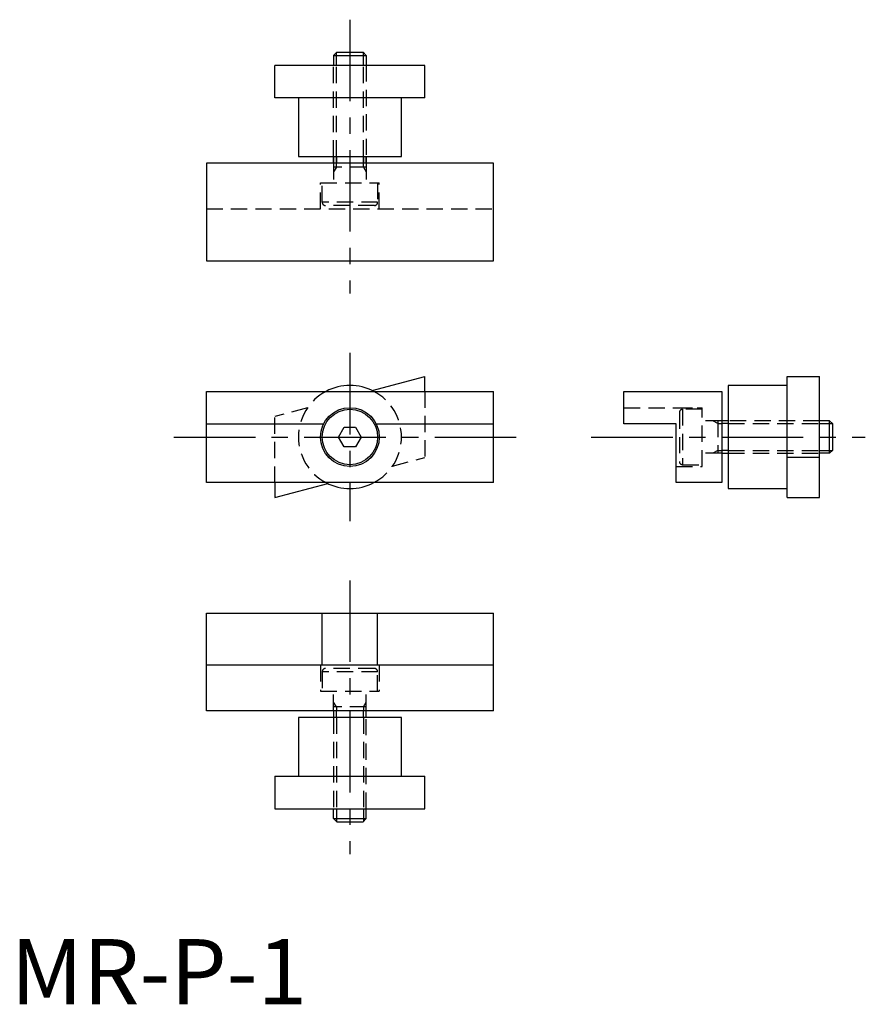
# Model space of a CAD drawing. Extents: x 1 to 131, y 0 to 151.
import ezdxf

# ---------------------------------------------------------------- set-up
doc = ezdxf.new("R2010")
doc.units = 0
doc.header["$LTSCALE"] = 10
doc.header["$MEASUREMENT"] = 0
doc.linetypes.add('CENTER', pattern=[2, 1.25, -0.25, 0.25, -0.25])
doc.linetypes.add('HIDDEN', pattern=[0.375, 0.25, -0.125])
doc.layers.get('0').update_dxf_attribs({"linetype": 'CONTINUOUS'})
for name, color, linetype in [('1', 1, 'CENTER'), ('2', 2, 'HIDDEN'), ('3', 3, 'CONTINUOUS')]:
    doc.layers.add(name, color=color, linetype=linetype)
doc.styles.add('Standard1', font='arial.ttf')

msp = doc.modelspace()

# ---------------------------------------------------------------- linework, layer by layer
for p, q in [((49.5, 145.51), (49.99, 146)), ((49.5, 145.51), (54.5, 145.51)), ((49.5, 145.51), (49.5, 144)), ((49.99, 146), (54.01, 146)), ((54.01, 146), (54.5, 145.51)), ((54.5, 145.51), (54.5, 144)), ((40.51, 139), (40.51, 144)), ((63.49, 144), (40.51, 144)), ((63.49, 139), (63.49, 144)), ((63.49, 139), (40.51, 139)), ((44.1, 139), (44.1, 130)), ((59.9, 130), (59.9, 139)), ((44.1, 130), (59.9, 130)), ((49.5, 130), (49.5, 129)), ((49.5, 129), (49.5, 130)), ((54.5, 129), (54.5, 130)), ((54.5, 130), (54.5, 129)), ((74, 129), (30, 129)), ((30, 129), (30, 114)), ((74, 114), (74, 129)), ((30, 114), (74, 114)), ((55.41, 94.13), (63.49, 96.29)), ((63.49, 94), (63.49, 96.29)), ((119, 96.29), (124, 96.29)), ((119, 77.71), (119, 96.29)), ((124, 77.71), (124, 96.29)), ((30, 94), (74, 94)), ((30, 80), (30, 94)), ((74, 80), (74, 94)), ((94, 89), (94, 94)), ((94, 94), (109, 94)), ((109, 94), (109, 80)), ((119, 94.9), (110, 94.9)), ((110, 94.9), (110, 79.1)), ((110, 89.5), (109, 89.5)), ((125.51, 89.5), (124, 89.5)), ((126, 89.01), (125.51, 89.5)), ((125.51, 84.5), (125.51, 89.5)), ((30, 89), (47.97, 89)), ((50.27, 87), (51.13, 88.5)), ((51.13, 88.5), (52.87, 88.5)), ((52.87, 88.5), (53.73, 87)), ((56.03, 89), (74, 89)), ((102, 89), (94, 89)), ((102, 80), (102, 89)), ((126, 84.99), (126, 89.01)), ((51.13, 85.5), (50.27, 87)), ((53.73, 87), (52.87, 85.5)), ((52.87, 85.5), (51.13, 85.5)), ((125.51, 84.5), (126, 84.99)), ((109, 84.5), (110, 84.5)), ((124, 83.87), (119, 83.87)), ((125.51, 84.5), (124, 84.5)), ((74, 80), (30, 80)), ((40.51, 80), (40.51, 77.71)), ((40.51, 77.71), (48.59, 79.87)), ((109, 80), (102, 80)), ((110, 79.1), (119, 79.1)), ((119, 77.71), (124, 77.71)), ((30, 45), (30, 60)), ((30, 60), (74, 60)), ((47.75, 52), (47.75, 60)), ((56.25, 52), (56.25, 60)), ((74, 45), (74, 60)), ((74, 52), (30, 52)), ((74, 45), (30, 45)), ((44.1, 44), (44.1, 35)), ((59.9, 44), (44.1, 44)), ((49.5, 45), (49.5, 44)), ((54.5, 44), (54.5, 45)), ((59.9, 35), (59.9, 44)), ((40.51, 35), (63.49, 35)), ((40.51, 35), (40.51, 30)), ((63.49, 30), (63.49, 35)), ((40.51, 30), (63.49, 30)), ((49.5, 28.49), (49.5, 30)), ((54.5, 28.49), (54.5, 30)), ((49.5, 28.49), (49.99, 28)), ((49.5, 28.49), (54.5, 28.49)), ((49.99, 28), (54.01, 28)), ((54.01, 28), (54.5, 28.49))]:
    msp.add_line(p, q)
for radius in [4.5, 4.25]:
    msp.add_circle((52, 87), radius)
for start, end in [(62.3842, 117.6158), (242.3842, 297.6158)]:
    msp.add_arc((52, 87), 7.9, start, end)
at = {"layer": '1'}
for p, q in [((52, 151), (52, 109)), ((52, 99.9), (52, 74.1)), ((25, 87), (79, 87)), ((89, 87), (131, 87)), ((52, 65), (52, 23))]:
    msp.add_line(p, q, dxfattribs=at)
at = {"layer": '2'}
for p, q in [((49.5, 130), (49.5, 144)), ((49.93, 130), (49.93, 144)), ((54.07, 130), (54.07, 144)), ((54.5, 144), (54.5, 130)), ((49.5, 129), (49.5, 126)), ((49.93, 128.4), (49.5, 127.65)), ((54.5, 128.4), (49.5, 128.4)), ((49.93, 128.4), (49.93, 129)), ((54.07, 128.4), (54.07, 129)), ((54.07, 128.4), (54.5, 127.65)), ((54.5, 129), (54.5, 126)), ((47.5, 122), (47.5, 126)), ((47.5, 126), (56.5, 126)), ((47.75, 123), (47.75, 126)), ((56.25, 126), (56.25, 123)), ((56.5, 122), (56.5, 126)), ((56.25, 123), (47.75, 123)), ((55.75, 122.5), (48.25, 122.5)), ((30, 122), (74, 122)), ((63.49, 94), (63.49, 83.87)), ((45.48, 91.47), (40.51, 90.13)), ((94, 91.5), (106, 91.5)), ((102, 91.5), (106, 91.5)), ((102.5, 90.75), (102.5, 83.25)), ((106, 91.25), (103, 91.25)), ((103, 91.25), (103, 82.75)), ((106, 82.5), (106, 91.5)), ((40.51, 80), (40.51, 90.13)), ((109, 89.5), (106, 89.5)), ((108.4, 89.07), (107.65, 89.5)), ((108.4, 89.5), (108.4, 84.5)), ((124, 89.5), (110, 89.5)), ((108.4, 89.07), (109, 89.07)), ((110, 89.07), (124, 89.07)), ((108.4, 84.93), (107.65, 84.5)), ((108.4, 84.93), (109, 84.93)), ((110, 84.93), (124, 84.93)), ((58.52, 82.53), (63.49, 83.87)), ((109, 84.5), (106, 84.5)), ((110, 84.5), (124, 84.5)), ((102, 82.5), (106, 82.5)), ((103, 82.75), (106, 82.75)), ((47.5, 52), (47.5, 48)), ((55.75, 51.5), (48.25, 51.5)), ((56.5, 52), (56.5, 48)), ((47.75, 51), (47.75, 48)), ((56.25, 51), (47.75, 51)), ((56.25, 48), (56.25, 51)), ((47.5, 48), (56.5, 48)), ((49.5, 45), (49.5, 48)), ((54.5, 45), (54.5, 48)), ((49.93, 45.6), (49.5, 46.35)), ((54.5, 45.6), (49.5, 45.6)), ((49.93, 45.6), (49.93, 45)), ((54.07, 45.6), (54.5, 46.35)), ((54.07, 45.6), (54.07, 45)), ((49.5, 44), (49.5, 30)), ((49.93, 44), (49.93, 30)), ((54.07, 44), (54.07, 30)), ((54.5, 30), (54.5, 44))]:
    msp.add_line(p, q, dxfattribs=at)
for centre, radius, start, end in [((48.25, 123), 0.5, 180, 270), ((55.75, 123), 0.5, 270, 0), ((52, 87), 7.9, 117.6158, 242.3842), ((52, 87), 7.9, 297.6158, 62.3842), ((103, 90.75), 0.5, 90, 180), ((103, 83.25), 0.5, 180, 270), ((48.25, 51), 0.5, 90, 180), ((55.75, 51), 0.5, 0, 90)]:
    msp.add_arc(centre, radius, start, end, dxfattribs=at)
at = {"layer": '3'}
for p, q in [((49.93, 144), (49.93, 145.94)), ((54.07, 144), (54.07, 145.94)), ((49.93, 129), (49.93, 130)), ((49.93, 130), (49.93, 129)), ((54.07, 129), (54.07, 130)), ((54.07, 130), (54.07, 129)), ((110, 89.07), (109, 89.07)), ((124, 89.07), (125.94, 89.07)), ((110, 84.93), (109, 84.93)), ((124, 84.93), (125.94, 84.93)), ((49.93, 44), (49.93, 45)), ((54.07, 44), (54.07, 45)), ((49.93, 30), (49.93, 28.06)), ((54.07, 30), (54.07, 28.06))]:
    msp.add_line(p, q, dxfattribs=at)

# ---------------------------------------------------------------- texts
at = {"color": 3, "style": 'Standard1'}
msp.add_text('MR-P-1', height=10, dxfattribs=at).set_placement((0, 0))

doc.saveas('drawing.dxf')
